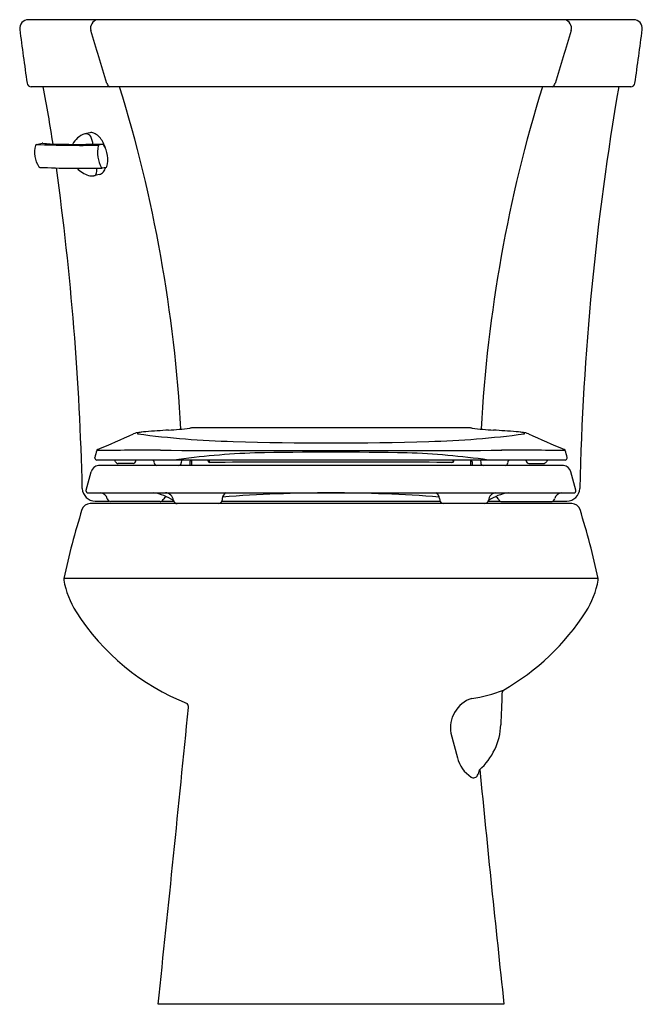
# Model space of a CAD drawing. Units: inches. Extents: x 4385 to 4403, y 390.1 to 418.7.
import ezdxf

# ---------------------------------------------------------------- set-up
doc = ezdxf.new("R2010")
doc.units = ezdxf.units.IN
doc.header["$LTSCALE"] = 0.64311
doc.header["$MEASUREMENT"] = 0
doc.layers.get('0').update_dxf_attribs({"color": 255, "linetype": 'CONTINUOUS'})
doc.layers.get('Defpoints').update_dxf_attribs({"linetype": 'CONTINUOUS'})
doc.styles.get("Standard").update_dxf_attribs({"font": 'txt', "width": 0.8})

msp = doc.modelspace()

# ---------------------------------------------------------------- linework, layer by layer
for p, q in [((4402.735, 418.662), (4385.216, 418.662)), ((4402.735, 418.662), (4385.216, 418.662)), ((4402.652, 416.722), (4385.299, 416.722)), ((4386.996, 415.386), (4386.848, 415.357)), ((4385.45, 415.047), (4385.617, 415.088)), ((4387.369, 415.055), (4387.256, 415.028)), ((4387.471, 414.386), (4387.353, 414.363)), ((4387.27, 414.177), (4387.114, 414.139)), ((4387.141, 405.965), (4387.141, 405.985)), ((4400.755, 405.91), (4387.196, 405.91)), ((4388.247, 405.81), (4387.817, 405.81)), ((4388.327, 405.886), (4388.328, 405.91)), ((4388.862, 405.826), (4388.861, 405.833)), ((4389.647, 405.907), (4389.643, 405.826)), ((4389.894, 405.855), (4389.893, 405.751)), ((4389.935, 405.91), (4389.934, 405.751)), ((4390.421, 405.873), (4390.421, 405.91)), ((4390.451, 405.91), (4390.452, 405.844)), ((4397.5, 405.91), (4397.499, 405.844)), ((4397.526, 405.873), (4397.526, 405.91)), ((4398.016, 405.91), (4398.017, 405.751)), ((4398.057, 405.855), (4398.058, 405.751)), ((4398.304, 405.907), (4398.308, 405.826)), ((4399.09, 405.826), (4399.09, 405.833)), ((4399.624, 405.886), (4399.623, 405.91)), ((4399.704, 405.81), (4400.134, 405.81)), ((4400.81, 405.965), (4400.81, 405.985)), ((4386.888, 405.032), (4387.032, 405.57)), ((4400.708, 405.751), (4387.243, 405.751)), ((4401.064, 405.032), (4400.919, 405.57)), ((4386.888, 405.008), (4386.888, 405.032)), ((4386.916, 404.963), (4401.035, 404.963)), ((4401.064, 405.008), (4401.064, 405.032)), ((4400.946, 404.647), (4387.005, 404.647)), ((4387.152, 404.722), (4387.558, 404.722)), ((4389.027, 404.707), (4387.608, 404.707)), ((4389.077, 404.722), (4389.42, 404.722)), ((4390.82, 404.722), (4397.127, 404.722)), ((4390.829, 404.792), (4390.825, 404.748)), ((4397.118, 404.792), (4397.122, 404.748)), ((4398.527, 404.722), (4398.87, 404.722)), ((4398.924, 404.707), (4400.343, 404.707)), ((4400.398, 404.722), (4400.799, 404.722)), ((4401.71, 402.479), (4386.242, 402.479)), ((4397.446, 398.001), (4397.635, 397.288)), ((4398.981, 390.147), (4388.97, 390.147))]:
    msp.add_line(p, q)
for centre, radius, start, end in [((4385.216, 418.412), 0.25, 90.0262, 187.0093), ((4387.272, 418.415), 0.255, 104.3097, 194.4986), ((4400.679, 418.415), 0.255, 345.5014, 75.6921), ((4402.735, 418.412), 0.25, 352.9907, 89.9738), ((4450.619, 426.553), 66.158, 187.09546, 188.45493), ((3436.915, 129.16), 993.147, 16.836291, 16.929005), ((5351.036, 129.16), 993.147, 163.070995, 163.163709), ((4337.332, 426.553), 66.158, 351.54507, 352.90454), ((4385.3, 416.842), 0.121, 187.8188, 270.4833), ((4336.109, 407.386), 50.411, 8.7533, 10.6724), ((4387.606, 416.834), 0.116, 190.2625, 255.2633), ((4348.612, 404.593), 41.077, 3.0843, 17.1731), ((4439.339, 404.593), 41.077, 162.8269, 176.9155), ((4400.345, 416.834), 0.116, 284.7367, 349.7375), ((4480.652, 403.246), 79.499, 170.24038, 178.67542), ((4402.652, 416.842), 0.121, 270.0021, 352.1803), ((4387.064, 414.743), 0.651, 109.4098, 151.7878), ((4386.878, 415.197), 0.163, 28.508, 95.6595), ((4387.042, 415.176), 0.215, 71.2013, 102.4733), ((4386.518, 415.004), 0.571, 4.8185, 28.3076), ((4386.873, 414.883), 0.551, 30.3288, 64.3149), ((4386.163, 414.818), 0.766, 164.4961, 212.8079), ((4385.457, 415.015), 0.0326, 93.7209, 165.5731), ((4386.725, 448.661), 33.638, 267.8348, 270.904), ((4385.625, 415.055), 0.034, 92.513, 103.9854), ((4385.629, 415.013), 0.0756, 82.0762, 93.632), ((4386.077, 417.866), 2.813, 261.0472, 269.7395), ((4386.666, 506.988), 91.936, 269.62489, 270.43848), ((4388.088, 414.812), 0.87, 166.8149, 210.2767), ((4387.263, 415.006), 0.0224, 107.5582, 169.9587), ((4386.49, 414.654), 0.997, 16.8268, 30.6033), ((4387.363, 415.021), 0.034, 29.0119, 78.5885), ((4386.719, 414.614), 0.796, 344.9037, 32.1873), ((4385.551, 414.424), 0.038, 212.5022, 266.2936), ((4386.812, 443.219), 28.861, 267.4909, 271.073), ((4304.442, 403.109), 82.359, 1.37389, 7.85801), ((4387.234, 414.977), 0.869, 225.4675, 251.4394), ((4386.792, 414.295), 0.404, 350.9099, 9.4558), ((4387.353, 414.382), 0.0192, 208.7116, 268.6123), ((4387.067, 414.509), 0.409, 321.763, 342.0382), ((4387.456, 414.414), 0.0325, 298.3869, 345.7798), ((4387.064, 414.446), 0.311, 250.0867, 279.2281), ((4387.085, 414.242), 0.107, 285.4321, 353.9303), ((4387.213, 414.392), 0.223, 284.954, 322.2269), ((4358.756, 473.084), 72.676, 293.05526, 293.95524), ((4388.426, 406.299), 0.403, 102.3689, 113.708), ((4388.762, 404.553), 2.181, 93.8234, 101.1439), ((4388.387, 406.68), 0.0119, 112.3467, 254.8051), ((4388.725, 405.348), 1.386, 94.4969, 104.2885), ((4391.74, 431.381), 24.939, 262.2671, 268.6268), ((4392.261, 359.68), 47.19, 93.6291, 94.4302), ((4388.678, 416.611), 9.853, 273.4691, 277.0861), ((4389.946, 406.529), 0.309, 90.6615, 99.7536), ((4393.976, -1609.502), 2016.344, 89.885393, 90.114607), ((4396.211, 431.381), 24.939, 271.3732, 277.7329), ((4398.005, 406.529), 0.309, 80.2464, 89.3385), ((4399.273, 416.611), 9.853, 262.9139, 266.5309), ((4395.69, 359.68), 47.19, 85.5698, 86.3709), ((4399.19, 404.553), 2.181, 78.8561, 86.1766), ((4399.226, 405.348), 1.386, 75.7115, 85.5032), ((4399.564, 406.68), 0.0119, 285.1949, 67.6533), ((4399.525, 406.299), 0.403, 66.292, 77.6311), ((4429.195, 473.084), 72.676, 246.04476, 246.94474), ((4393.976, 496.174), 89.77, 268.19137, 271.80863), ((11683.598, -1549.033), 7553.832, 164.9988752, 165.0004555), ((4387.235, 406.175), 0.0419, 115.0725, 165.0426), ((4388.752, 195.9), 210.292, 89.92251, 90.42427), ((4393.976, 1833.83), 1427.647, 269.801773, 270.198226), ((4392.602, 383.178), 22.952, 92.067, 97.9537), ((4393.975, 289.375), 116.762, 88.9195, 91.08038), ((4395.402, 383.783), 22.346, 81.9659, 88.0107), ((4399.197, 193.699), 212.493, 89.57964, 90.0762), ((4400.716, 406.175), 0.0419, 14.9574, 64.9275), ((-2895.647, -1549.033), 7553.832, 14.9995445, 15.0011248), ((4387.196, 405.965), 0.0551, 180.0424, 269.9172), ((4387.669, 405.83), 0.08, 21.9822, 88.0941), ((4387.817, 405.89), 0.0801, 202.0948, 269.9295), ((4388.247, 405.89), 0.08, 269.9996, 357.5), ((4388.781, 405.83), 0.08, 2.5, 88.0943), ((4388.942, 405.83), 0.0801, 182.504, 261.5245), ((4389.563, 405.83), 0.08, 278.4399, 357.5), ((4389.661, 405.907), 0.0141, 168.0114, 177.9127), ((4389.961, 405.854), 0.0669, 124.177, 179.5965), ((4390.476, 405.9), 0.0613, 206.7868, 265.3312), ((4393.974, -88.712), 494.564, 89.5942, 90.4058), ((4397.477, 405.892), 0.0529, 269.4726, 338.467), ((4397.99, 405.854), 0.0669, 0.4035, 55.823), ((4398.29, 405.907), 0.0141, 2.0873, 11.9886), ((4398.388, 405.83), 0.08, 182.5, 261.5601), ((4399.01, 405.83), 0.0801, 278.4755, 357.496), ((4399.17, 405.83), 0.08, 91.9057, 177.5), ((4399.704, 405.89), 0.08, 182.5, 270.0004), ((4400.134, 405.89), 0.0801, 270.0705, 337.9052), ((4400.283, 405.83), 0.08, 91.9059, 158.0178), ((4400.755, 405.965), 0.055, 269.9562, 0.0842), ((4387.267, 405.509), 0.243, 95.5954, 165.3992), ((4400.684, 405.509), 0.243, 14.6008, 84.4046), ((4387.152, 405.096), 0.374, 181.9923, 269.9493), ((4386.938, 405.008), 0.0502, 180.8673, 244.9874), ((4387.269, 404.726), 0.241, 15.3608, 79.7086), ((4388.573, 403.449), 1.537, 56.7218, 79.9892), ((4389.169, 404.716), 0.248, 6.6703, 86.832), ((4391.05, 404.773), 0.222, 121.4191, 175.1536), ((4393.962, 364.497), 40.46, 89.9813, 94.4295), ((4393.989, 364.497), 40.46, 85.5765, 90.0188), ((4396.897, 404.774), 0.222, 4.8077, 58.6224), ((4399.373, 403.45), 1.536, 99.9916, 123.2854), ((4398.782, 404.714), 0.251, 97.9111, 173.0357), ((4400.682, 404.726), 0.241, 100.2973, 164.3864), ((4400.799, 405.097), 0.375, 270.0046, 357.9277), ((4401.013, 405.008), 0.0502, 295.0126, 359.1327), ((4387.005, 404.397), 0.25, 90.0093, 162.2576), ((4387.615, 404.826), 0.119, 197.9636, 266.5962), ((4389.023, 404.817), 0.11, 272.1071, 330.016), ((4389.307, 404.654), 0.218, 116.5031, 150.0121), ((4389.525, 404.758), 0.111, 187.019, 269.8817), ((4390.715, 404.758), 0.111, 272.3337, 354.7712), ((4397.232, 404.758), 0.111, 185.1013, 268.8662), ((4398.422, 404.758), 0.111, 272.1335, 353.0886), ((4398.641, 404.654), 0.218, 29.9933, 63.4954), ((4398.924, 404.817), 0.11, 210.0137, 270.0116), ((4400.343, 404.817), 0.11, 270.0265, 345.9404), ((4400.946, 404.397), 0.25, 17.7424, 89.9907), ((4408.527, 397.67), 22.798, 162.6383, 167.8227), ((4379.424, 397.67), 22.798, 12.1773, 17.3617), ((4386.367, 402.452), 0.128, 168.0191, 188.4754), ((4388.849, 402.922), 2.654, 190.6079, 212.0097), ((4399.103, 402.922), 2.653, 327.985, 349.3939), ((4401.584, 402.452), 0.128, 351.5246, 11.9809), ((4392.332, 405.186), 6.809, 212.6299, 248.3111), ((4395.523, 405.263), 6.931, 299.7689, 327.2692), ((4397.645, 402.43), 3.446, 276.7125, 292.5052), ((4399.079, 399.141), 0.156, 137.7607, 178.934), ((4398.315, 398.18), 0.87, 107.9502, 151.1688), ((5536.167, 359.035), 1137.951, 177.980064, 178.025457), ((3354.291, 500.179), 1040.514, 353.929733, 354.405573), ((4389.69, 398.762), 0.159, 353.2916, 37.8695), ((4398.268, 398.163), 0.837, 148.5512, 191.161), ((4397.037, 398.324), 1.857, 311.6392, 357.517), ((4398.545, 397.512), 0.937, 193.8307, 236.7839), ((4397.861, 396.98), 0.411, 330.7635, 353.8721), ((5102.912, 465.898), 707.996, 185.58889, 186.142086), ((4398.102, 396.84), 0.133, 237.7633, 332.8588)]:
    msp.add_arc(centre, radius, start, end)

# ---------------------------------------------------------------- texts
at = {"layer": 'Defpoints'}
for tag, p, s in [('TRADENAME', (4393.975, 390.148), 'WELLWORTH'), ('MODELNUMBER', (4393.976, 390.15), 'K-3998-M'), ('PRODUCT', (4393.976, 390.147), 'TOILET')]:
    msp.add_attdef(tag, p, s, height=0.001, dxfattribs=at)

doc.saveas('drawing.dxf')
